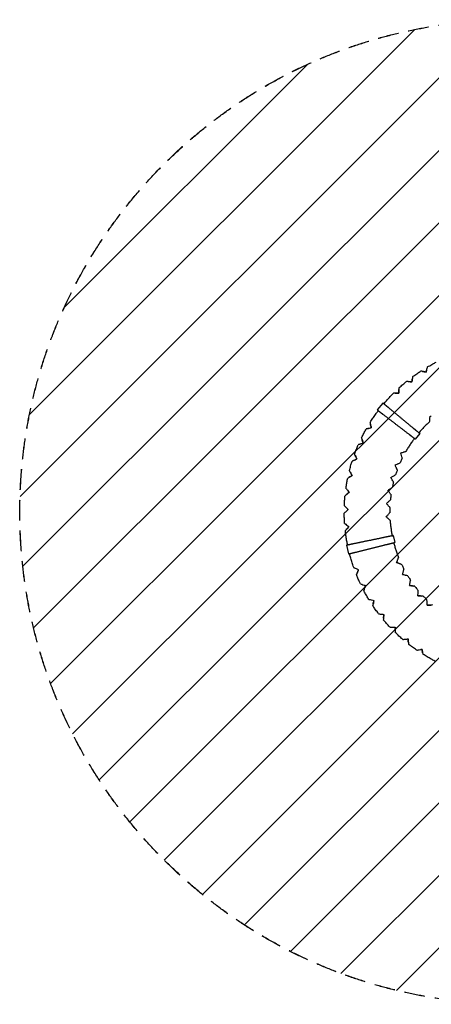
# Model space of a CAD drawing. Units: millimetres. Extents: x -3049 to 3049, y -3049 to 3049.
# Drawn here: x -3049 to -503, y -3049 to 3049 of the extents above; entities that cross this region are included whole.
import ezdxf

# ---------------------------------------------------------------- set-up
doc = ezdxf.new("R2010")
doc.units = ezdxf.units.MM
doc.header["$LTSCALE"] = 20
doc.linetypes.add('HIDDEN', pattern=[9.525, 6.35, -3.175])
for name, color, linetype in [('2d', 230, 'Continuous'), ('AS-Free_Space', 31, 'HIDDEN'), ('AS-Free_Space_Hatch', 31, 'HIDDEN'), ('AS-SafetyZone', 5, 'HIDDEN')]:
    doc.layers.add(name, color=color, linetype=linetype)

msp = doc.modelspace()

# ---------------------------------------------------------------- hatches: boundary and pattern name
at = {"layer": 'AS-Free_Space_Hatch'}
h = msp.add_hatch(dxfattribs=at)
h.set_pattern_fill('ANSI31', color=256, scale=100)
edge = h.paths.add_edge_path()
edge.add_arc((0, 0), 3047.9, 0, 360)

# ---------------------------------------------------------------- linework, layer by layer
at = {"layer": '2d'}
for p, q in [((-535, 865.8), (-535, 865.8)), ((-622.6, 805.1), (-622.6, 805.1)), ((-703.3, 735.6), (-703.3, 735.6)), ((-802.4, 675), (-836.6, 632)), ((-873.6, 522), (-873.6, 522)), ((-923.4, 427.8), (-923.4, 427.8)), ((-574.5, 486.1), (-601.7, 451.9)), ((-963.1, 328.9), (-963.1, 328.9)), ((-992.2, 226.5), (-992.2, 226.5)), ((-1010.5, 121.5), (-1010.5, 121.5)), ((-1017.6, 15.2), (-1017.6, 15.2)), ((-1013.6, -91.2), (-1013.6, -91.2)), ((-738.2, -146.1), (-728.5, -188.7)), ((-1028, -206.4), (-1015.8, -260.1))]:
    msp.add_line(p, q, dxfattribs=at)
for points, knots in [([(-527.5, 897.6), (-524.6, 899.3), (-521.8, 900.9), (-510.5, 907.4), (-502.1, 912.1), (-486.6, 920.4), (-479.6, 924.1), (-472.4, 927.7)], [0, 0, 0, 0, 10.000116, 10.000116, 38.845609, 38.845609, 62.810655, 62.810655, 62.810655, 62.810655]), ([(-618.4, 837.5), (-615.8, 839.5), (-613.1, 841.4), (-602.6, 849), (-594.7, 854.6), (-580.2, 864.5), (-573.5, 868.9), (-566.8, 873.3)], [0, 0, 0, 0, 10.000116, 10.000116, 38.845609, 38.845609, 62.809252, 62.809252, 62.809252, 62.809252]), ([(-542.5, 867.5), (-548.5, 868.9), (-553.5, 870.1), (-560.4, 871.8), (-562.9, 872.3), (-566, 873.1), (-566.8, 873.3), (-566.8, 873.3), (-566.8, 873.3), (-566.8, 873.3)], [-70.058618, -70.058618, -70.058618, -70.058618, -52.277507, -52.277507, -38.837816, -38.837816, -27.035256, -27.035256, -26.675873, -26.675873, -26.675873, -26.675873]), ([(-527.5, 897.6), (-527.5, 897.6), (-527.7, 897), (-528.3, 894.3), (-528.9, 891.9), (-530.5, 884.7), (-531.8, 879.5), (-533.2, 873.3)], [-49.65967, -49.65967, -49.65967, -49.65967, -37.738026, -37.738026, -21.291593, -21.291593, 0, 0, 0, 0]), ([(-702.6, 768.2), (-700.1, 770.5), (-697.7, 772.7), (-688, 781.4), (-680.8, 787.7), (-667.3, 799.1), (-661.2, 804.2), (-655, 809.2)], [0, 0, 0, 0, 10.000116, 10.000116, 38.845609, 38.845609, 62.806608, 62.806608, 62.806608, 62.806608]), ([(-630.2, 806.1), (-636.3, 806.8), (-641.4, 807.5), (-648.4, 808.4), (-650.9, 808.7), (-654.1, 809.1), (-654.9, 809.2), (-655, 809.2), (-655, 809.2), (-655, 809.2)], [-70.058618, -70.058618, -70.058618, -70.058618, -52.277507, -52.277507, -38.837816, -38.837816, -27.035256, -27.035256, -26.675643, -26.675643, -26.675643, -26.675643]), ([(-618.4, 837.5), (-618.4, 837.5), (-618.5, 836.9), (-618.9, 834.2), (-619.2, 831.7), (-620.1, 824.4), (-620.8, 819.1), (-621.6, 812.7)], [-49.659956, -49.659956, -49.659956, -49.659956, -37.738026, -37.738026, -21.291593, -21.291593, 0, 0, 0, 0]), ([(-796.6, 670.2), (-791.3, 676.4), (-786.1, 682.6), (-774.3, 695.9), (-767.9, 703), (-754.8, 717), (-748.1, 724), (-739.6, 732.7), (-737.8, 734.5), (-736, 736.3)], [14.538161, 14.538161, 14.538161, 14.538161, 38.845609, 38.845609, 67.689475, 67.689475, 96.533341, 96.533341, 104.21006, 104.21006, 104.21006, 104.21006]), ([(-711, 735.7), (-717.1, 735.9), (-722.3, 736), (-729.4, 736.1), (-731.9, 736.2), (-735.1, 736.3), (-735.9, 736.3), (-736, 736.3), (-736, 736.3), (-736, 736.3)], [-70.058618, -70.058618, -70.058618, -70.058618, -52.277507, -52.277507, -38.837816, -38.837816, -27.035256, -27.035256, -26.67546, -26.67546, -26.67546, -26.67546]), ([(-702.6, 768.2), (-702.6, 768.2), (-702.6, 767.6), (-702.6, 764.9), (-702.7, 762.4), (-702.9, 755.1), (-703, 749.7), (-703.1, 743.3)], [-49.66019, -49.66019, -49.66019, -49.66019, -37.738026, -37.738026, -21.291593, -21.291593, 0, 0, 0, 0]), ([(-881.6, 553.6), (-879.8, 556.5), (-878.1, 559.3), (-871.1, 570.2), (-865.8, 578.2), (-854.9, 594.1), (-849.4, 602), (-839.5, 615.7), (-835.1, 621.6), (-830.7, 627.4)], [0, 0, 0, 0, 10.000116, 10.000116, 38.845609, 38.845609, 67.689475, 67.689475, 89.700896, 89.700896, 89.700896, 89.700896]), ([(-881.6, 553.6), (-881.6, 553.6), (-881.5, 553.1), (-880.8, 550.4), (-880.2, 548), (-878.4, 540.9), (-877.1, 535.6), (-875.5, 529.4)], [-49.660538, -49.660538, -49.660538, -49.660538, -37.738026, -37.738026, -21.291593, -21.291593, 0, 0, 0, 0]), ([(-512.7, 559.8), (-515.1, 557.5), (-517.6, 555.3), (-526, 547.3), (-531.9, 541.6), (-543.4, 530), (-549.1, 524.1), (-560.3, 512.1), (-565.8, 506), (-574, 496.6), (-576.8, 493.4), (-579.5, 490.2)], [0, 0, 0, 0, 10.000218, 10.000218, 34.626581, 34.626581, 59.251135, 59.251135, 83.875689, 83.875689, 96.514128, 96.514128, 96.514128, 96.514128]), ([(-512.7, 559.8), (-512.7, 559.8), (-512.6, 560.4), (-512.4, 563.1), (-512.2, 565.7), (-511.7, 573.2), (-511.2, 578.9), (-510.7, 585.5)], [-49.974942, -49.974942, -49.974942, -49.974942, -38.305575, -38.305575, -22.08512, -22.08512, 0, 0, 0, 0]), ([(-934.7, 458.5), (-933.2, 461.5), (-931.7, 464.4), (-925.9, 476), (-921.5, 484.5), (-913.1, 500), (-909.3, 507), (-905.3, 514)], [0, 0, 0, 0, 10.000116, 10.000116, 38.845609, 38.845609, 62.807269, 62.807269, 62.807269, 62.807269]), ([(-881.1, 520.1), (-887, 518.6), (-892, 517.3), (-898.9, 515.6), (-901.4, 515), (-904.5, 514.2), (-905.3, 514), (-905.3, 514), (-905.3, 514), (-905.3, 514)], [-70.058618, -70.058618, -70.058618, -70.058618, -52.277507, -52.277507, -38.837816, -38.837816, -27.035256, -27.035256, -26.675211, -26.675211, -26.675211, -26.675211]), ([(-934.7, 458.5), (-934.7, 458.5), (-934.5, 457.9), (-933.5, 455.4), (-932.7, 453), (-930.1, 446.1), (-928.3, 441), (-926.1, 435)], [-49.660571, -49.660571, -49.660571, -49.660571, -37.738026, -37.738026, -21.291593, -21.291593, 0, 0, 0, 0]), ([(-606.9, 455.9), (-611.3, 450), (-615.6, 444), (-624.6, 431.3), (-629.3, 424.5), (-638.3, 410.8), (-642.7, 403.9), (-651.4, 389.8), (-655.6, 382.6), (-659.7, 375.4)], [12.523878, 12.523878, 12.523878, 12.523878, 34.626581, 34.626581, 59.251135, 59.251135, 83.875689, 83.875689, 108.860153, 108.860153, 108.860153, 108.860153]), ([(-977.5, 358.3), (-976.4, 361.4), (-975.2, 364.5), (-970.6, 376.6), (-967.1, 385.6), (-960.4, 401.9), (-957.3, 409.2), (-954.1, 416.5)], [0, 0, 0, 0, 10.000116, 10.000116, 38.845609, 38.845609, 62.809271, 62.809271, 62.809271, 62.809271]), ([(-930.7, 425.1), (-936.4, 423), (-941.3, 421.3), (-947.9, 418.8), (-950.3, 417.9), (-953.3, 416.8), (-954.1, 416.6), (-954.1, 416.5), (-954.1, 416.5), (-954.1, 416.5)], [-70.058618, -70.058618, -70.058618, -70.058618, -52.277507, -52.277507, -38.837816, -38.837816, -27.035256, -27.035256, -26.675204, -26.675204, -26.675204, -26.675204]), ([(-684.4, 367.8), (-681.2, 368.8), (-678.2, 369.7), (-672.7, 371.4), (-670.3, 372.1), (-665.4, 373.7), (-663.1, 374.3), (-660.4, 375.2), (-659.7, 375.4), (-659.7, 375.4)], [-71.973945, -71.973945, -71.973945, -71.973945, -60.969455, -60.969455, -50.672525, -50.672525, -37.809461, -37.809461, -26.898235, -26.898235, -26.898235, -26.898235]), ([(-1009.6, 254.1), (-1008.8, 257.4), (-1008, 260.6), (-1004.7, 273.1), (-1002.1, 282.4), (-997.2, 299.3), (-994.9, 306.9), (-992.5, 314.5)], [0, 0, 0, 0, 10.000116, 10.000116, 38.845609, 38.845609, 62.80992, 62.80992, 62.80992, 62.80992]), ([(-970, 325.5), (-975.5, 322.9), (-980.2, 320.6), (-986.5, 317.4), (-988.8, 316.3), (-991.7, 314.9), (-992.4, 314.6), (-992.5, 314.5), (-992.5, 314.5), (-992.5, 314.5)], [-70.058618, -70.058618, -70.058618, -70.058618, -52.277507, -52.277507, -38.837816, -38.837816, -27.035256, -27.035256, -26.675247, -26.675247, -26.675247, -26.675247]), ([(-977.5, 358.3), (-977.5, 358.3), (-977.3, 357.7), (-976.1, 355.3), (-974.9, 353), (-971.7, 346.4), (-969.3, 341.6), (-966.5, 335.8)], [-49.660546, -49.660546, -49.660546, -49.660546, -37.738026, -37.738026, -21.291593, -21.291593, 0, 0, 0, 0]), ([(-681.8, 333.7), (-683.3, 330.7), (-684.7, 327.7), (-689.3, 317.9), (-692.4, 311.2), (-695.4, 304.4)], [0, 0, 0, 0, 10.000218, 10.000218, 32.237619, 32.237619, 32.237619, 32.237619]), ([(-681.8, 333.7), (-681.8, 333.7), (-682, 334.2), (-682.8, 336.9), (-683.6, 339.4), (-685.8, 346.5), (-687.5, 352), (-689.4, 358.3)], [-49.974564, -49.974564, -49.974564, -49.974564, -38.305575, -38.305575, -22.08512, -22.08512, 0, 0, 0, 0]), ([(-1009.6, 254.1), (-1009.6, 254.1), (-1009.3, 253.6), (-1007.9, 251.3), (-1006.5, 249.2), (-1002.6, 243), (-999.7, 238.4), (-996.3, 233)], [-49.660463, -49.660463, -49.660463, -49.660463, -37.738026, -37.738026, -21.291593, -21.291593, 0, 0, 0, 0]), ([(-713, 260.6), (-714.1, 257.5), (-715.2, 254.3), (-718.8, 244.2), (-721.1, 237.2), (-723.4, 230.1)], [0, 0, 0, 0, 10.000218, 10.000218, 32.239078, 32.239078, 32.239078, 32.239078]), ([(-713, 260.6), (-713, 260.6), (-713.2, 261.2), (-714.3, 263.7), (-715.3, 266.1), (-718.3, 273), (-720.5, 278.2), (-723.1, 284.3)], [-49.974589, -49.974589, -49.974589, -49.974589, -38.305575, -38.305575, -22.08512, -22.08512, 0, 0, 0, 0]), ([(-719.1, 294.3), (-716.1, 295.6), (-713.1, 296.8), (-707.9, 299.1), (-705.5, 300.1), (-700.8, 302.1), (-698.6, 303), (-696, 304.1), (-695.4, 304.4), (-695.4, 304.4)], [-71.973945, -71.973945, -71.973945, -71.973945, -60.969455, -60.969455, -50.672525, -50.672525, -37.809461, -37.809461, -26.898243, -26.898243, -26.898243, -26.898243]), ([(-1030.6, 147.2), (-1030.2, 150.5), (-1029.7, 153.8), (-1027.7, 166.6), (-1026.2, 176.1), (-1023, 193.4), (-1021.5, 201.2), (-1019.9, 209.1)], [0, 0, 0, 0, 10.000116, 10.000116, 38.845609, 38.845609, 62.810655, 62.810655, 62.810655, 62.810655]), ([(-998.7, 222.4), (-1003.9, 219.1), (-1008.3, 216.4), (-1014.3, 212.6), (-1016.4, 211.2), (-1019.2, 209.5), (-1019.9, 209.1), (-1019.9, 209.1), (-1019.9, 209.1), (-1019.9, 209.1)], [-70.058618, -70.058618, -70.058618, -70.058618, -52.277507, -52.277507, -38.837816, -38.837816, -27.035256, -27.035256, -26.67534, -26.67534, -26.67534, -26.67534]), ([(-736.3, 184.7), (-736.3, 184.7), (-736.6, 185.2), (-737.9, 187.6), (-739.2, 189.9), (-742.9, 196.4), (-745.6, 201.4), (-748.9, 207.2)], [-49.974673, -49.974673, -49.974673, -49.974673, -38.305575, -38.305575, -22.08512, -22.08512, 0, 0, 0, 0]), ([(-745.9, 217.5), (-743, 219.1), (-740.3, 220.7), (-735.3, 223.5), (-733, 224.7), (-728.5, 227.2), (-726.5, 228.4), (-724, 229.8), (-723.4, 230.1), (-723.4, 230.1)], [-71.973945, -71.973945, -71.973945, -71.973945, -60.969455, -60.969455, -50.672525, -50.672525, -37.809461, -37.809461, -26.898201, -26.898201, -26.898201, -26.898201]), ([(-736.3, 184.7), (-737.1, 181.4), (-737.9, 178.2), (-740.4, 167.7), (-742, 160.5), (-743.5, 153.2)], [0, 0, 0, 0, 10.000218, 10.000218, 32.239551, 32.239551, 32.239551, 32.239551]), ([(-1030.6, 147.2), (-1030.6, 147.2), (-1030.3, 146.7), (-1028.6, 144.6), (-1027, 142.6), (-1022.5, 136.8), (-1019.2, 132.6), (-1015.2, 127.6)], [-49.660322, -49.660322, -49.660322, -49.660322, -37.738026, -37.738026, -21.291593, -21.291593, 0, 0, 0, 0]), ([(-751.6, 106.7), (-751.6, 106.7), (-751.9, 107.2), (-753.5, 109.5), (-755, 111.6), (-759.3, 117.7), (-762.6, 122.4), (-766.4, 127.8)], [-49.974813, -49.974813, -49.974813, -49.974813, -38.305575, -38.305575, -22.08512, -22.08512, 0, 0, 0, 0]), ([(-764.6, 138.4), (-761.9, 140.3), (-759.3, 142.1), (-754.6, 145.4), (-752.5, 146.9), (-748.3, 149.9), (-746.4, 151.2), (-744.1, 152.8), (-743.5, 153.2), (-743.5, 153.2)], [-71.973945, -71.973945, -71.973945, -71.973945, -60.969455, -60.969455, -50.672525, -50.672525, -37.809461, -37.809461, -26.898108, -26.898108, -26.898108, -26.898108]), ([(-1040.4, 38.6), (-1040.2, 42), (-1040.1, 45.3), (-1039.5, 58.2), (-1038.9, 67.8), (-1037.6, 85.4), (-1036.9, 93.4), (-1036.2, 101.3)], [0, 0, 0, 0, 10.000116, 10.000116, 38.845609, 38.845609, 62.809252, 62.809252, 62.809252, 62.809252]), ([(-1016.5, 116.7), (-1021.3, 113), (-1025.4, 109.8), (-1031, 105.4), (-1033, 103.8), (-1035.5, 101.8), (-1036.1, 101.3), (-1036.2, 101.3), (-1036.2, 101.3), (-1036.2, 101.3)], [-70.058618, -70.058618, -70.058618, -70.058618, -52.277507, -52.277507, -38.837816, -38.837816, -27.035256, -27.035256, -26.675483, -26.675483, -26.675483, -26.675483]), ([(-774.8, 57.7), (-772.4, 59.9), (-770, 62), (-765.6, 65.8), (-763.7, 67.5), (-759.9, 70.8), (-758.1, 72.4), (-755.9, 74.3), (-755.4, 74.7), (-755.4, 74.7)], [-71.973945, -71.973945, -71.973945, -71.973945, -60.969455, -60.969455, -50.672525, -50.672525, -37.809461, -37.809461, -26.897966, -26.897966, -26.897966, -26.897966]), ([(-751.6, 106.7), (-752, 103.4), (-752.5, 100.1), (-753.8, 89.5), (-754.7, 82.1), (-755.4, 74.7)], [0, 0, 0, 0, 10.000218, 10.000218, 32.240087, 32.240087, 32.240087, 32.240087]), ([(-1023.1, 9.9), (-1027.5, 5.6), (-1031.2, 2), (-1036.3, -3), (-1038.1, -4.7), (-1040.4, -7), (-1041, -7.5), (-1041.1, -7.6), (-1041.1, -7.6), (-1041.1, -7.6)], [-70.058618, -70.058618, -70.058618, -70.058618, -52.277507, -52.277507, -38.837816, -38.837816, -27.035256, -27.035256, -26.675673, -26.675673, -26.675673, -26.675673]), ([(-1040.4, 38.6), (-1040.4, 38.6), (-1040, 38.2), (-1038.1, 36.3), (-1036.3, 34.4), (-1031.2, 29.2), (-1027.4, 25.3), (-1023, 20.7)], [-49.660126, -49.660126, -49.660126, -49.660126, -37.738026, -37.738026, -21.291593, -21.291593, 0, 0, 0, 0]), ([(-758.6, 27.6), (-758.6, 27.6), (-759, 28.1), (-760.8, 30.2), (-762.5, 32.1), (-767.5, 37.8), (-771.2, 42), (-775.6, 47)], [-49.975009, -49.975009, -49.975009, -49.975009, -38.305575, -38.305575, -22.08512, -22.08512, 0, 0, 0, 0]), ([(-758.6, 27.6), (-758.7, 24.3), (-758.8, 21), (-759.1, 10.2), (-759.1, 2.8), (-759.1, -4.6)], [0, 0, 0, 0, 10.000218, 10.000218, 32.239064, 32.239064, 32.239064, 32.239064]), ([(-1038.7, -70.3), (-1038.9, -67), (-1039.1, -63.7), (-1039.9, -50.7), (-1040.3, -41.1), (-1040.8, -23.5), (-1041, -15.5), (-1041.1, -7.6)], [0, 0, 0, 0, 10.000116, 10.000116, 38.845609, 38.845609, 62.806608, 62.806608, 62.806608, 62.806608]), ([(-776.6, -23.6), (-774.4, -21.1), (-772.2, -18.8), (-768.3, -14.6), (-766.5, -12.7), (-763.1, -8.9), (-761.5, -7.2), (-759.5, -5.1), (-759.1, -4.6), (-759.1, -4.6)], [-71.973945, -71.973945, -71.973945, -71.973945, -60.969455, -60.969455, -50.672525, -50.672525, -37.809461, -37.809461, -26.897776, -26.897776, -26.897776, -26.897776]), ([(-757.3, -51.8), (-757.3, -51.8), (-757.7, -51.4), (-759.8, -49.5), (-761.7, -47.7), (-767.2, -42.6), (-771.3, -38.8), (-776.2, -34.3)], [-49.975258, -49.975258, -49.975258, -49.975258, -38.305575, -38.305575, -22.08512, -22.08512, 0, 0, 0, 0]), ([(-757.3, -51.8), (-757.1, -55.1), (-756.8, -58.4), (-755.9, -69.9), (-755.1, -78.1), (-753.2, -94.4), (-752.1, -102.6), (-749.7, -118.8), (-748.4, -126.9), (-746.2, -139.1), (-745.4, -143.3), (-744.6, -147.4)], [0, 0, 0, 0, 10.000218, 10.000218, 34.626581, 34.626581, 59.251135, 59.251135, 83.875689, 83.875689, 96.514127, 96.514127, 96.514127, 96.514127]), ([(-1038.7, -70.3), (-1038.7, -70.3), (-1038.2, -70.7), (-1036.1, -72.4), (-1034.2, -74.1), (-1028.6, -78.8), (-1024.4, -82.2), (-1019.5, -86.3)], [-49.659877, -49.659877, -49.659877, -49.659877, -37.738026, -37.738026, -21.291593, -21.291593, 0, 0, 0, 0]), ([(-1018.5, -97.1), (-1022.4, -101.8), (-1025.7, -105.8), (-1030.3, -111.3), (-1031.9, -113.2), (-1034, -115.7), (-1034.5, -116.3), (-1034.5, -116.3), (-1034.5, -116.3), (-1034.5, -116.3)], [-70.058618, -70.058618, -70.058618, -70.058618, -52.277507, -52.277507, -38.837816, -38.837816, -27.035256, -27.035256, -26.675909, -26.675909, -26.675909, -26.675909]), ([(-1020.6, -204.9), (-1022.2, -197), (-1023.7, -189), (-1026.8, -171.5), (-1028.4, -162.1), (-1031.2, -143), (-1032.5, -133.5), (-1033.9, -121.4), (-1034.2, -118.9), (-1034.5, -116.3)], [14.538163, 14.538163, 14.538163, 14.538163, 38.845609, 38.845609, 67.689475, 67.689475, 96.533341, 96.533341, 104.21006, 104.21006, 104.21006, 104.21006]), ([(-734.8, -190.2), (-732.9, -197.4), (-731, -204.5), (-726.7, -219.5), (-724.2, -227.3), (-719.2, -242.9), (-716.5, -250.7), (-710.9, -266.2), (-707.9, -274), (-704.8, -281.8)], [12.523879, 12.523879, 12.523879, 12.523879, 34.626581, 34.626581, 59.251135, 59.251135, 83.875689, 83.875689, 108.860153, 108.860153, 108.860153, 108.860153]), ([(-982.5, -344.1), (-983.6, -340.9), (-984.7, -337.8), (-988.9, -325.5), (-991.8, -316.4), (-997.5, -298), (-1000.2, -288.8), (-1004.8, -272.4), (-1006.7, -265.3), (-1008.5, -258.2)], [0, 0, 0, 0, 10.000116, 10.000116, 38.845609, 38.845609, 67.689475, 67.689475, 89.700895, 89.700895, 89.700895, 89.700895]), ([(-714.3, -305.8), (-713.1, -302.7), (-711.9, -299.7), (-709.8, -294.4), (-708.9, -292), (-707, -287.2), (-706.1, -285.1), (-705.1, -282.4), (-704.8, -281.8), (-704.8, -281.8)], [-71.973945, -71.973945, -71.973945, -71.973945, -60.969455, -60.969455, -50.672525, -50.672525, -37.809461, -37.809461, -26.896749, -26.896749, -26.896749, -26.896749]), ([(-982.5, -344.1), (-982.5, -344.1), (-982, -344.3), (-979.5, -345.5), (-977.2, -346.5), (-970.5, -349.5), (-965.6, -351.8), (-959.8, -354.4)], [-49.659013, -49.659013, -49.659013, -49.659013, -37.738026, -37.738026, -21.291593, -21.291593, 0, 0, 0, 0]), ([(-956, -364.6), (-958.5, -370.2), (-960.6, -374.9), (-963.6, -381.3), (-964.6, -383.6), (-966, -386.6), (-966.3, -387.3), (-966.3, -387.4), (-966.3, -387.4), (-966.3, -387.4)], [-70.058618, -70.058618, -70.058618, -70.058618, -52.277507, -52.277507, -38.837816, -38.837816, -27.035256, -27.035256, -26.676702, -26.676702, -26.676702, -26.676702]), ([(-686, -325), (-686, -325), (-686.5, -324.8), (-689.1, -323.8), (-691.5, -322.9), (-698.5, -320.1), (-703.8, -318), (-710, -315.6)], [-49.976531, -49.976531, -49.976531, -49.976531, -38.305575, -38.305575, -22.08512, -22.08512, 0, 0, 0, 0]), ([(-686, -325), (-684.5, -328), (-683.1, -331), (-678.4, -340.7), (-675, -347.3), (-671.6, -353.9)], [0, 0, 0, 0, 10.000218, 10.000218, 32.237618, 32.237618, 32.237618, 32.237618]), ([(-678.4, -378.8), (-677.5, -375.6), (-676.7, -372.5), (-675.2, -367), (-674.5, -364.5), (-673.1, -359.6), (-672.5, -357.3), (-671.7, -354.5), (-671.6, -353.9), (-671.6, -353.9)], [-71.973945, -71.973945, -71.973945, -71.973945, -60.969455, -60.969455, -50.672525, -50.672525, -37.809461, -37.809461, -26.896376, -26.896376, -26.896376, -26.896376]), ([(-941.2, -444.9), (-942.6, -441.9), (-944, -438.9), (-949.5, -427.1), (-953.4, -418.3), (-960.3, -402.1), (-963.3, -394.8), (-966.3, -387.4)], [0, 0, 0, 0, 10.000116, 10.000116, 38.845609, 38.845609, 62.807269, 62.807269, 62.807269, 62.807269]), ([(-648.3, -394.9), (-648.3, -394.9), (-648.9, -394.8), (-651.5, -394), (-654, -393.4), (-661.3, -391.4), (-666.7, -389.8), (-673.1, -388.1)], [-49.976981, -49.976981, -49.976981, -49.976981, -38.305575, -38.305575, -22.08512, -22.08512, 0, 0, 0, 0]), ([(-648.3, -394.9), (-646.5, -397.8), (-644.8, -400.6), (-639.1, -409.7), (-635, -415.9), (-630.9, -422.1)], [0, 0, 0, 0, 10.000218, 10.000218, 32.239078, 32.239078, 32.239078, 32.239078]), ([(-635.1, -447.6), (-634.6, -444.3), (-634.1, -441.2), (-633.1, -435.5), (-632.7, -433), (-631.9, -427.9), (-631.5, -425.6), (-631, -422.8), (-630.9, -422.1), (-630.9, -422.1)], [-71.973945, -71.973945, -71.973945, -71.973945, -60.969455, -60.969455, -50.672525, -50.672525, -37.809461, -37.809461, -26.895973, -26.895973, -26.895973, -26.895973]), ([(-941.2, -444.9), (-941.2, -444.9), (-940.7, -445.1), (-938.1, -446), (-935.6, -446.8), (-928.7, -449.1), (-923.6, -450.8), (-917.5, -452.8)], [-49.658599, -49.658599, -49.658599, -49.658599, -37.738026, -37.738026, -21.291593, -21.291593, 0, 0, 0, 0]), ([(-912.7, -462.6), (-914.6, -468.3), (-916.2, -473.3), (-918.5, -480), (-919.3, -482.4), (-920.3, -485.4), (-920.5, -486.2), (-920.6, -486.3), (-920.6, -486.3), (-920.6, -486.3)], [-70.058618, -70.058618, -70.058618, -70.058618, -52.277507, -52.277507, -38.837816, -38.837816, -27.035256, -27.035256, -26.677075, -26.677075, -26.677075, -26.677075]), ([(-889.6, -540.9), (-891.3, -538), (-893, -535.2), (-899.6, -524), (-904.4, -515.7), (-913, -500.3), (-916.8, -493.3), (-920.6, -486.3)], [0, 0, 0, 0, 10.000116, 10.000116, 38.845609, 38.845609, 62.809271, 62.809271, 62.809271, 62.809271]), ([(-603.5, -460.5), (-603.5, -460.5), (-604.1, -460.4), (-606.8, -460), (-609.3, -459.5), (-616.8, -458.3), (-622.4, -457.4), (-628.9, -456.3)], [-49.977462, -49.977462, -49.977462, -49.977462, -38.305575, -38.305575, -22.08512, -22.08512, 0, 0, 0, 0]), ([(-603.5, -460.5), (-601.4, -463.2), (-599.4, -465.8), (-592.8, -474.3), (-588.1, -480), (-583.4, -485.7)], [0, 0, 0, 0, 10.000218, 10.000218, 32.239551, 32.239551, 32.239551, 32.239551]), ([(-584.9, -511.5), (-584.7, -508.2), (-584.5, -505), (-584.2, -499.3), (-584, -496.7), (-583.7, -491.6), (-583.6, -489.3), (-583.4, -486.4), (-583.4, -485.7), (-583.4, -485.7)], [-71.973945, -71.973945, -71.973945, -71.973945, -60.969455, -60.969455, -50.672525, -50.672525, -37.809461, -37.809461, -26.895543, -26.895543, -26.895543, -26.895543]), ([(-889.6, -540.9), (-889.6, -540.9), (-889, -541), (-886.3, -541.6), (-883.8, -542.1), (-876.7, -543.7), (-871.4, -544.9), (-865.2, -546.2)], [-49.658148, -49.658148, -49.658148, -49.658148, -37.738026, -37.738026, -21.291593, -21.291593, 0, 0, 0, 0]), ([(-552, -521), (-552, -521), (-552.6, -521), (-555.4, -520.8), (-558, -520.7), (-565.5, -520.2), (-571.2, -519.9), (-577.8, -519.5)], [-49.977969, -49.977969, -49.977969, -49.977969, -38.305575, -38.305575, -22.08512, -22.08512, 0, 0, 0, 0]), ([(-552, -521), (-549.8, -523.5), (-547.4, -525.9), (-540, -533.6), (-534.7, -538.8), (-529.4, -544)], [0, 0, 0, 0, 10.000218, 10.000218, 32.240087, 32.240087, 32.240087, 32.240087]), ([(-528.2, -569.8), (-528.4, -566.5), (-528.5, -563.3), (-528.8, -557.6), (-528.9, -555), (-529.1, -549.9), (-529.3, -547.6), (-529.4, -544.7), (-529.4, -544), (-529.4, -544)], [-71.973945, -71.973945, -71.973945, -71.973945, -60.969455, -60.969455, -50.672525, -50.672525, -37.809461, -37.809461, -26.895093, -26.895093, -26.895093, -26.895093]), ([(-859.3, -555.4), (-860.6, -561.4), (-861.7, -566.4), (-863.3, -573.4), (-863.8, -575.8), (-864.5, -579), (-864.7, -579.8), (-864.7, -579.8), (-864.7, -579.8), (-864.7, -579.8)], [-70.058618, -70.058618, -70.058618, -70.058618, -52.277507, -52.277507, -38.837816, -38.837816, -27.035256, -27.035256, -26.677479, -26.677479, -26.677479, -26.677479]), ([(-828.2, -630.9), (-830.2, -628.3), (-832.2, -625.6), (-839.9, -615.2), (-845.6, -607.4), (-855.7, -593), (-860.2, -586.5), (-864.7, -579.8)], [0, 0, 0, 0, 10.000116, 10.000116, 38.845609, 38.845609, 62.80992, 62.80992, 62.80992, 62.80992]), ([(-494.6, -575.9), (-494.6, -575.9), (-495.2, -575.9), (-497.9, -576), (-500.5, -576.1), (-508, -576.5), (-513.7, -576.7), (-520.3, -577)], [-49.978498, -49.978498, -49.978498, -49.978498, -38.305575, -38.305575, -22.08512, -22.08512, 0, 0, 0, 0]), ([(-828.2, -630.9), (-828.2, -630.9), (-827.6, -631), (-824.9, -631.3), (-822.3, -631.6), (-815.1, -632.4), (-809.7, -633), (-803.4, -633.7)], [-49.657665, -49.657665, -49.657665, -49.657665, -37.738026, -37.738026, -21.291593, -21.291593, 0, 0, 0, 0]), ([(-796.6, -642.2), (-797.2, -648.3), (-797.8, -653.4), (-798.6, -660.5), (-798.9, -663), (-799.3, -666.2), (-799.3, -667), (-799.4, -667), (-799.4, -667), (-799.4, -667)], [-70.058618, -70.058618, -70.058618, -70.058618, -52.277507, -52.277507, -38.837816, -38.837816, -27.035256, -27.035256, -26.677909, -26.677909, -26.677909, -26.677909]), ([(-757.7, -714), (-760, -711.6), (-762.2, -709.2), (-771, -699.7), (-777.5, -692.5), (-789, -679.2), (-794.2, -673.2), (-799.4, -667)], [0, 0, 0, 0, 10.000116, 10.000116, 38.845609, 38.845609, 62.810655, 62.810655, 62.810655, 62.810655]), ([(-757.7, -714), (-757.7, -714), (-757.1, -714), (-754.4, -714), (-751.8, -714.1), (-744.5, -714.1), (-739.1, -714.2), (-732.7, -714.2)], [-49.657156, -49.657156, -49.657156, -49.657156, -37.738026, -37.738026, -21.291593, -21.291593, 0, 0, 0, 0]), ([(-725.1, -722), (-725.1, -728.1), (-725.1, -733.2), (-725.2, -740.3), (-725.2, -742.9), (-725.2, -746.1), (-725.2, -746.9), (-725.2, -746.9), (-725.2, -746.9), (-725.2, -746.9)], [-70.058618, -70.058618, -70.058618, -70.058618, -52.277507, -52.277507, -38.837816, -38.837816, -27.035256, -27.035256, -26.678359, -26.678359, -26.678359, -26.678359]), ([(-678.9, -789.3), (-681.4, -787.1), (-683.9, -784.9), (-693.7, -776.4), (-700.8, -770), (-713.7, -758), (-719.5, -752.5), (-725.2, -746.9)], [0, 0, 0, 0, 10.000116, 10.000116, 38.845609, 38.845609, 62.809252, 62.809252, 62.809252, 62.809252]), ([(-678.9, -789.3), (-678.9, -789.3), (-678.3, -789.2), (-675.6, -789), (-673, -788.7), (-665.8, -788), (-660.4, -787.5), (-654, -786.9)], [-49.656625, -49.656625, -49.656625, -49.656625, -37.738026, -37.738026, -21.291593, -21.291593, 0, 0, 0, 0]), ([(-645.6, -793.8), (-645, -799.9), (-644.5, -805), (-643.8, -812.1), (-643.6, -814.6), (-643.3, -817.8), (-643.2, -818.6), (-643.2, -818.6), (-643.2, -818.6), (-643.2, -818.6)], [-70.058618, -70.058618, -70.058618, -70.058618, -52.277507, -52.277507, -38.837816, -38.837816, -27.035256, -27.035256, -26.678826, -26.678826, -26.678826, -26.678826]), ([(-592.6, -855.9), (-595.4, -854), (-598.1, -852.1), (-608.7, -844.6), (-616.5, -839), (-630.6, -828.4), (-636.9, -823.6), (-643.2, -818.6)], [0, 0, 0, 0, 10.000116, 10.000116, 38.845609, 38.845609, 62.806607, 62.806607, 62.806607, 62.806607]), ([(-592.6, -855.9), (-592.6, -855.9), (-592.1, -855.8), (-589.4, -855.2), (-586.9, -854.7), (-579.7, -853.3), (-574.4, -852.2), (-568.2, -850.9)], [-49.65608, -49.65608, -49.65608, -49.65608, -37.738026, -37.738026, -21.291593, -21.291593, 0, 0, 0, 0]), ([(-559.1, -856.9), (-557.9, -862.9), (-556.8, -867.9), (-555.4, -874.9), (-554.9, -877.4), (-554.2, -880.5), (-554.1, -881.3), (-554.1, -881.4), (-554.1, -881.4), (-554.1, -881.4)], [-70.058618, -70.058618, -70.058618, -70.058618, -52.277507, -52.277507, -38.837816, -38.837816, -27.035256, -27.035256, -26.679304, -26.679304, -26.679304, -26.679304]), ([(-476.2, -925.7), (-483.4, -922), (-490.5, -918.2), (-506.1, -909.8), (-514.5, -905.1), (-531.1, -895.4), (-539.4, -890.5), (-549.7, -884.1), (-551.9, -882.7), (-554.1, -881.4)], [14.538164, 14.538164, 14.538164, 14.538164, 38.845609, 38.845609, 67.689475, 67.689475, 96.533341, 96.533341, 104.210059, 104.210059, 104.210059, 104.210059])]:
    msp.add_open_spline(points, degree=3, knots=knots, dxfattribs=at)
for points in [[(-556.7, 870.9), (-550, 869.3), (-542.7, 867.6), (-535, 865.8)], [(-535, 865.8), (-537.5, 866.4), (-540, 867), (-542.5, 867.5)], [(-535, 865.8), (-533.2, 873.5), (-531.5, 880.8), (-529.9, 887.5)], [(-533.2, 873.3), (-533.8, 870.8), (-534.4, 868.3), (-535, 865.8)], [(-644.7, 807.9), (-637.9, 807), (-630.5, 806.1), (-622.6, 805.1)], [(-622.6, 805.1), (-625.1, 805.4), (-627.7, 805.7), (-630.2, 806.1)], [(-622.6, 805.1), (-621.6, 813), (-620.6, 820.4), (-619.8, 827.2)], [(-621.6, 812.7), (-621.9, 810.2), (-622.2, 807.7), (-622.6, 805.1)], [(-725.6, 736.1), (-718.7, 735.9), (-711.2, 735.8), (-703.3, 735.6)], [(-703.3, 735.6), (-705.9, 735.6), (-708.5, 735.7), (-711, 735.7)], [(-703.3, 735.6), (-703.1, 743.5), (-703, 751), (-702.8, 757.9)], [(-703.1, 743.3), (-703.2, 740.7), (-703.2, 738.2), (-703.3, 735.6)], [(-510.7, 585.5), (-510.6, 588), (-510.4, 590.5), (-510.2, 593.1)], [(-510.2, 593.1), (-507.6, 592.9), (-505.1, 592.7), (-502.6, 592.5)], [(-895.3, 516.5), (-888.6, 518.2), (-881.3, 520), (-873.6, 522)], [(-873.6, 522), (-876.2, 521.3), (-878.6, 520.7), (-881.1, 520.1)], [(-873.6, 522), (-875.6, 529.7), (-877.4, 536.9), (-879.1, 543.6)], [(-875.5, 529.4), (-874.9, 527), (-874.3, 524.5), (-873.6, 522)], [(-944.4, 420.1), (-937.9, 422.5), (-930.9, 425.1), (-923.4, 427.8)], [(-923.4, 427.8), (-926.2, 435.3), (-928.8, 442.3), (-931.1, 448.7)], [(-923.4, 427.8), (-925.9, 426.9), (-928.3, 426), (-930.7, 425.1)], [(-926.1, 435), (-925.2, 432.7), (-924.3, 430.2), (-923.4, 427.8)], [(-691.6, 365.5), (-689.2, 366.3), (-686.8, 367), (-684.4, 367.8)], [(-983.1, 319.1), (-977, 322.1), (-970.2, 325.4), (-963.1, 328.9)], [(-963.1, 328.9), (-966.6, 336.1), (-969.9, 342.8), (-972.9, 348.9)], [(-963.1, 328.9), (-965.4, 327.8), (-967.8, 326.7), (-970, 325.5)], [(-966.5, 335.8), (-965.4, 333.6), (-964.3, 331.3), (-963.1, 328.9)], [(-689.4, 358.3), (-690.2, 360.7), (-690.9, 363.1), (-691.6, 365.5)], [(-992.2, 226.5), (-996.5, 233.2), (-1000.4, 239.5), (-1004.1, 245.3)], [(-726.1, 291.3), (-723.7, 292.3), (-721.4, 293.3), (-719.1, 294.3)], [(-723.1, 284.3), (-724.1, 286.6), (-725.1, 288.9), (-726.1, 291.3)], [(-1011.1, 214.6), (-1005.3, 218.3), (-999, 222.2), (-992.2, 226.5)], [(-992.2, 226.5), (-994.4, 225.1), (-996.6, 223.7), (-998.7, 222.4)], [(-996.3, 233), (-995, 230.8), (-993.6, 228.7), (-992.2, 226.5)], [(-752.6, 213.8), (-750.3, 215.1), (-748.1, 216.3), (-745.9, 217.5)], [(-748.9, 207.2), (-750.1, 209.4), (-751.3, 211.6), (-752.6, 213.8)], [(-1010.5, 121.5), (-1015.4, 127.8), (-1020, 133.6), (-1024.2, 139)], [(-1015.2, 127.6), (-1013.7, 125.6), (-1012.1, 123.6), (-1010.5, 121.5)], [(-770.8, 134), (-768.7, 135.5), (-766.6, 136.9), (-764.6, 138.4)], [(-766.4, 127.8), (-767.9, 129.9), (-769.3, 131.9), (-770.8, 134)], [(-1028, 107.7), (-1022.6, 112), (-1016.7, 116.6), (-1010.5, 121.5)], [(-1010.5, 121.5), (-1012.5, 119.9), (-1014.5, 118.3), (-1016.5, 116.7)], [(-1033.6, -0.3), (-1028.7, 4.5), (-1023.3, 9.7), (-1017.6, 15.2)], [(-1017.6, 15.2), (-1023.1, 20.9), (-1028.4, 26.3), (-1033.1, 31.2)], [(-1017.6, 15.2), (-1019.5, 13.4), (-1021.3, 11.6), (-1023.1, 9.9)], [(-1023, 20.7), (-1021.2, 18.9), (-1019.4, 17.1), (-1017.6, 15.2)], [(-780.6, 52.7), (-778.6, 54.4), (-776.7, 56.1), (-774.8, 57.7)], [(-775.6, 47), (-777.2, 48.9), (-778.9, 50.8), (-780.6, 52.7)], [(-781.8, -29.1), (-780, -27.2), (-778.3, -25.4), (-776.6, -23.6)], [(-776.2, -34.3), (-778, -32.6), (-779.9, -30.8), (-781.8, -29.1)], [(-1013.6, -91.2), (-1019.7, -86.1), (-1025.4, -81.3), (-1030.7, -77)], [(-1027.9, -108.3), (-1023.5, -103.1), (-1018.7, -97.3), (-1013.6, -91.2)], [(-1019.5, -86.3), (-1017.6, -87.9), (-1015.6, -89.6), (-1013.6, -91.2)], [(-1013.6, -91.2), (-1015.3, -93.2), (-1016.9, -95.2), (-1018.5, -97.1)], [(-962, -377.9), (-959.2, -371.6), (-956.1, -364.8), (-952.8, -357.6)], [(-959.8, -354.4), (-957.5, -355.5), (-955.2, -356.5), (-952.8, -357.6)], [(-952.8, -357.6), (-953.9, -360), (-954.9, -362.3), (-956, -364.6)], [(-717, -312.8), (-716.1, -310.5), (-715.2, -308.1), (-714.3, -305.8)], [(-710, -315.6), (-712.3, -314.7), (-714.7, -313.8), (-717, -312.8)], [(-717, -312.8), (-709.6, -315.7), (-702.6, -318.5), (-696.1, -321.1)], [(-680.4, -386.1), (-679.8, -383.6), (-679.1, -381.2), (-678.4, -378.8)], [(-673.1, -388.1), (-675.5, -387.4), (-678, -386.7), (-680.4, -386.1)], [(-680.4, -386.1), (-672.8, -388.2), (-665.5, -390.2), (-658.7, -392)], [(-917.5, -452.8), (-915.1, -453.6), (-912.7, -454.4), (-910.2, -455.2)], [(-917.3, -476.4), (-915.1, -469.9), (-912.7, -462.8), (-910.2, -455.2)], [(-910.2, -455.2), (-911, -457.7), (-911.9, -460.2), (-912.7, -462.6)], [(-636.4, -455.1), (-636, -452.5), (-635.6, -450), (-635.1, -447.6)], [(-636.4, -455.1), (-628.5, -456.4), (-621.1, -457.6), (-614.2, -458.7)], [(-628.9, -456.3), (-631.4, -455.9), (-633.9, -455.5), (-636.4, -455.1)], [(-865.2, -546.2), (-862.7, -546.8), (-860.2, -547.3), (-857.7, -547.9)], [(-862.5, -569.7), (-861, -563), (-859.4, -555.7), (-857.7, -547.9)], [(-857.7, -547.9), (-858.2, -550.4), (-858.8, -553), (-859.3, -555.4)], [(-585.3, -519.1), (-585.2, -516.5), (-585, -514), (-584.9, -511.5)], [(-577.8, -519.5), (-580.3, -519.4), (-582.8, -519.2), (-585.3, -519.1)], [(-585.3, -519.1), (-577.4, -519.5), (-569.9, -520), (-562.9, -520.4)], [(-527.9, -577.4), (-528, -574.8), (-528.1, -572.3), (-528.2, -569.8)], [(-527.9, -577.4), (-520, -577), (-512.4, -576.7), (-505.4, -576.4)], [(-520.3, -577), (-522.8, -577.2), (-525.3, -577.3), (-527.9, -577.4)], [(-803.4, -633.7), (-800.8, -634), (-798.3, -634.3), (-795.7, -634.6)], [(-798.2, -656.7), (-797.4, -649.9), (-796.6, -642.5), (-795.7, -634.6)], [(-795.7, -634.6), (-796, -637.1), (-796.3, -639.7), (-796.6, -642.2)], [(-732.7, -714.2), (-730.2, -714.2), (-727.6, -714.2), (-725, -714.3)], [(-725.2, -736.5), (-725.1, -729.7), (-725.1, -722.2), (-725, -714.3)], [(-725, -714.3), (-725, -716.9), (-725, -719.4), (-725.1, -722)], [(-654, -786.9), (-651.5, -786.6), (-649, -786.4), (-646.4, -786.1)], [(-646.4, -786.1), (-646.1, -788.7), (-645.9, -791.3), (-645.6, -793.8)], [(-644.2, -808.3), (-644.9, -801.5), (-645.6, -794), (-646.4, -786.1)], [(-568.2, -850.9), (-565.7, -850.4), (-563.2, -849.9), (-560.6, -849.3)], [(-556.2, -871.2), (-557.5, -864.5), (-559, -857.1), (-560.6, -849.3)], [(-560.6, -849.3), (-560.1, -851.9), (-559.6, -854.4), (-559.1, -856.9)]]:
    msp.add_open_spline(points, degree=3, dxfattribs=at)
for points, weights in [([(-779.4, 655.9), (-793.2, 667.4), (-802.4, 675), (-802.4, 675)], [1, 0.836702402043, 0.779259321255, 0.827670757637]), ([(-836.6, 632), (-836.6, 632), (-827.2, 624.8), (-812.9, 613.8)], [0.82767075005, 0.779259327257, 0.836702410574, 1]), ([(-812.9, 613.8), (-808.5, 610.5), (-804, 607), (-799.3, 603.4)], [1, 0.997301077904, 0.997301077904, 1]), ([(-766.1, 645), (-770.6, 648.7), (-775.1, 652.4), (-779.4, 655.9)], [1, 0.997301077904, 0.997301077904, 1]), ([(-611.5, 516.8), (-662.7, 559.2), (-715, 602.6), (-766.1, 645)], [1, 0.985855504928, 0.985855504928, 1]), ([(-799.3, 603.4), (-746.6, 562.9), (-692.7, 521.6), (-639.9, 481.2)], [1, 0.985855504928, 0.985855504928, 1]), ([(-596.8, 504.6), (-601.6, 508.5), (-606.5, 512.6), (-611.5, 516.8)], [1, 0.996649123032, 0.996649123032, 1]), ([(-574.5, 486.1), (-574.5, 486.1), (-582.8, 493), (-596.8, 504.6)], [1, 0.890122013633, 0.890122013633, 1]), ([(-579.5, 490.2), (-576.2, 487.5), (-574.5, 486.1), (-574.5, 486.1)], [0.987691327625, 0.968906160904, 0.973009051696, 1]), ([(-639.9, 481.2), (-634.7, 477.2), (-629.6, 473.3), (-624.7, 469.6)], [1, 0.996649123032, 0.996649123032, 1]), ([(-624.7, 469.6), (-610.3, 458.5), (-601.7, 451.9), (-601.7, 451.9)], [1, 0.890122013633, 0.890122013633, 1]), ([(-785.3, -155.9), (-850.4, -169.5), (-916.9, -183.3), (-981.9, -196.8)], [1, 0.985855504928, 0.985855504928, 1]), ([(-766.6, -152), (-772.6, -153.3), (-778.9, -154.6), (-785.3, -155.9)], [1, 0.996649123032, 0.996649123032, 1]), ([(-738.2, -146.1), (-738.2, -146.1), (-748.8, -148.3), (-766.6, -152)], [1, 0.890122013633, 0.890122013633, 1]), ([(-744.6, -147.4), (-740.3, -146.5), (-738.2, -146.1), (-738.2, -146.1)], [0.987691352416, 0.968906157294, 0.973009039822, 1]), ([(-998.8, -200.3), (-1016.4, -204), (-1028, -206.4), (-1028, -206.4)], [1, 0.836702402042, 0.779259321255, 0.827670757638]), ([(-981.9, -196.8), (-987.7, -198), (-993.3, -199.2), (-998.8, -200.3)], [1, 0.997301077904, 0.997301077904, 1]), ([(-970.1, -248.7), (-905.6, -232.7), (-839.7, -216.3), (-775.2, -200.3)], [1, 0.985855504928, 0.985855504928, 1]), ([(-775.2, -200.3), (-768.8, -198.7), (-762.6, -197.2), (-756.6, -195.7)], [1, 0.996649123032, 0.996649123032, 1]), ([(-756.6, -195.7), (-739, -191.3), (-728.5, -188.7), (-728.5, -188.7)], [1, 0.890122013633, 0.890122013633, 1]), ([(-1015.8, -260.1), (-1015.8, -260.1), (-1004.2, -257.2), (-986.8, -252.9)], [0.82767075005, 0.779259327257, 0.836702410574, 1]), ([(-986.8, -252.9), (-981.4, -251.5), (-975.8, -250.1), (-970.1, -248.7)], [1, 0.997301077904, 0.997301077904, 1])]:
    msp.add_rational_spline(points, weights, degree=3, dxfattribs=at)
at = {"layer": 'AS-Free_Space'}
msp.add_circle((0, 0), 3047.9, dxfattribs=at)
at = {"layer": 'AS-SafetyZone'}
msp.add_circle((0, 0), 3048.3, dxfattribs=at)

doc.saveas('drawing.dxf')
